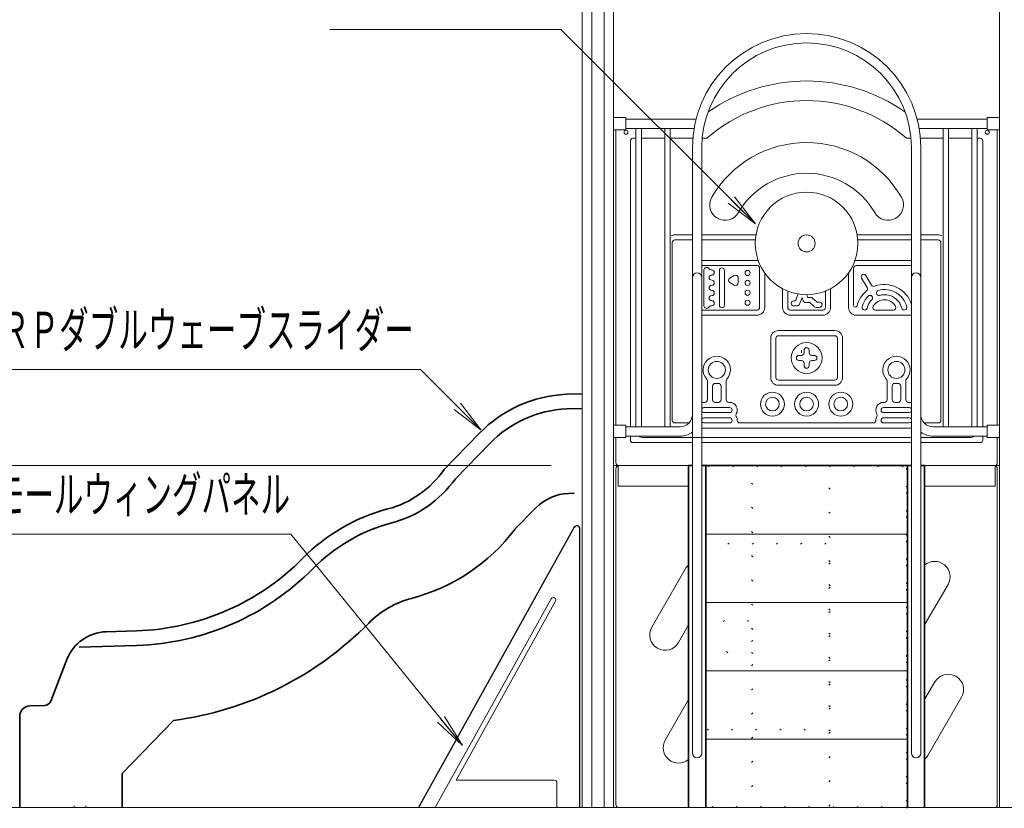
# Model space of a CAD drawing. Units: millimetres. Extents: x 25 to 405, y 15 to 281.
# Drawn here: x 57 to 115, y 66 to 112 of the extents above; entities that cross this region are included whole.
import ezdxf
from ezdxf.enums import TextEntityAlignment as Align

# ---------------------------------------------------------------- set-up
doc = ezdxf.new("R2010")
doc.units = ezdxf.units.MM
doc.linetypes.add('DOT', pattern=[6.3, 0, -6.3])
doc.layers.add('GR15', color=7, linetype='Continuous')
doc.styles.add('ＭＳ ゴシック', font='txt')
doc.dimstyles.new('FX_DIMINFO', dxfattribs={"dimtxt": 2.8, "dimasz": 2, "dimexe": 1, "dimexo": 0.5, "dimgap": 0.6, "dimtad": 1, "dimdec": 0, "dimdsep": 46, "dimtxsty": 'ＭＳ ゴシック', "dimblk1": 'FXTIP_ARROW_S', "dimblk2": 'FXTIP_ARROW_E', "dimsah": 1, "dimcen": 2.5, "dimdle": 3, "dimadec": 0, "dimazin": 2, "dimtfac": 1, "dimtmove": 0, "dimatfit": 3, "dimldrblk": 'FXTIP_ARROW_S', "dimfxl": 1, "dimtolj": 1, "dimarcsym": 0})

# ---------------------------------------------------------------- blocks, each defined once
blk = doc.blocks.new('BLKF136')
at = {"layer": 'GR15', "color": 8, "linetype": 'DOT', "lineweight": 20}
for p, q in [((103.348, 86.253), (97.448, 80.353)), ((101.934, 86.253), (97.448, 81.767)), ((100.52, 86.253), (97.448, 83.181)), ((99.105, 86.253), (97.448, 84.596)), ((97.691, 86.253), (97.448, 86.01)), ((104.762, 86.253), (97.448, 78.939)), ((106.176, 86.253), (97.448, 77.525)), ((107.591, 86.253), (97.448, 76.11)), ((109.005, 86.253), (97.448, 74.696)), ((109.248, 74.696), (97.691, 86.253)), ((109.248, 76.11), (99.105, 86.253)), ((109.248, 77.525), (100.52, 86.253)), ((109.248, 78.939), (101.934, 86.253)), ((109.248, 80.353), (103.348, 86.253)), ((109.248, 81.767), (104.762, 86.253)), ((109.248, 83.181), (106.176, 86.253)), ((109.248, 84.596), (107.591, 86.253)), ((109.248, 86.01), (109.005, 86.253)), ((109.248, 73.282), (97.448, 85.082)), ((109.248, 85.082), (97.448, 73.282)), ((109.248, 71.868), (97.448, 83.668)), ((109.248, 83.668), (97.448, 71.868)), ((109.248, 70.453), (97.448, 82.253)), ((109.248, 82.253), (97.448, 70.453)), ((109.248, 69.039), (97.448, 80.839)), ((109.248, 80.839), (97.448, 69.039)), ((109.248, 67.625), (97.448, 79.425)), ((109.248, 79.425), (97.448, 67.625)), ((109.248, 66.211), (97.448, 78.011)), ((109.248, 78.011), (97.49, 66.253)), ((107.792, 66.253), (97.448, 76.597)), ((109.248, 76.597), (98.904, 66.253)), ((106.377, 66.253), (97.448, 75.182)), ((109.248, 75.182), (100.319, 66.253)), ((104.963, 66.253), (97.448, 73.768)), ((109.248, 73.768), (101.733, 66.253)), ((103.549, 66.253), (97.448, 72.354)), ((109.248, 72.354), (103.147, 66.253)), ((102.135, 66.253), (97.448, 70.94)), ((109.248, 70.94), (104.561, 66.253)), ((100.721, 66.253), (97.448, 69.526)), ((109.248, 69.526), (105.975, 66.253)), ((99.306, 66.253), (97.448, 68.111)), ((109.248, 68.111), (107.39, 66.253)), ((97.892, 66.253), (97.448, 66.697)), ((109.248, 66.697), (108.804, 66.253))]:
    blk.add_line(p, q, dxfattribs=at)
at = {"layer": 'GR15', "color": 7, "linetype": 'Continuous', "lineweight": 13}
for p, q in [((97.448, 82.253), (109.248, 82.253)), ((97.448, 78.253), (109.248, 78.253)), ((97.448, 74.253), (109.248, 74.253))]:
    blk.add_line(p, q, dxfattribs=at)
blk = doc.blocks.new('FXTIP_ARROW_S')
at = {"color": 0, "linetype": 'Continuous', "lineweight": -2}
for q in [(-1, 0), (-0.991, 0.131), (-0.991, -0.131)]:
    blk.add_line((0, 0), q, dxfattribs=at)
blk = doc.blocks.new('FXTIP_ARROW_E')
at = {"color": 0, "linetype": 'Continuous', "lineweight": -2}
for q in [(-1, 0), (-0.991, 0.131), (-0.991, -0.131)]:
    blk.add_line((0, 0), q, dxfattribs=at)
blk = doc.blocks.new('*D146')
at = {"layer": 'GR15', "color": 8, "linetype": 'Continuous', "lineweight": 20}
for p, q in [((127.248, 147.523), (33.504, 147.523)), ((34.504, 66.253), (34.504, 147.523))]:
    blk.add_line(p, q, dxfattribs=at)
at = {"layer": 'GR15', "color": 8, "linetype": 'Continuous', "lineweight": 20, "xscale": 2, "yscale": 2}
for name, p, rotation in [('FXTIP_ARROW_E', (34.504, 147.523), 90), ('FXTIP_ARROW_S', (34.504, 66.253), 270)]:
    blk.add_blockref(name, p, dxfattribs=dict(at, rotation=rotation))
at = {"layer": 'GR15', "color": 7, "linetype": 'Continuous', "lineweight": 13, "style": 'ＭＳ ゴシック', "width": 0.595106}
blk.add_text('（４０７０）', height=2.1212, rotation=90, dxfattribs=at).set_placement((33.904, 106.888), align=Align.BOTTOM_CENTER)
blk = doc.blocks.new('*D147')
at = {"layer": 'GR15', "color": 8, "linetype": 'Continuous', "lineweight": 20}
for p, q in [((102.848, 138.253), (39.504, 138.253)), ((40.504, 66.253), (40.504, 138.253))]:
    blk.add_line(p, q, dxfattribs=at)
at = {"layer": 'GR15', "color": 8, "linetype": 'Continuous', "lineweight": 20, "xscale": 2, "yscale": 2}
for name, p, rotation in [('FXTIP_ARROW_E', (40.504, 138.253), 90), ('FXTIP_ARROW_S', (40.504, 66.253), 270)]:
    blk.add_blockref(name, p, dxfattribs=dict(at, rotation=rotation))
at = {"layer": 'GR15', "color": 7, "linetype": 'Continuous', "lineweight": 13, "style": 'ＭＳ ゴシック', "width": 0.593596}
blk.add_text('３６００', height=2.1212, rotation=90, dxfattribs=at).set_placement((39.904, 102.253), align=Align.BOTTOM_CENTER)
blk = doc.blocks.new('FXDIM151')
at = {"layer": 'GR15', "color": 8, "linetype": 'Continuous', "lineweight": 20}
for p, q in [((80.775, 91.879), (54.075, 91.879)), ((84.328, 88.326), (80.775, 91.879))]:
    blk.add_line(p, q, dxfattribs=at)
at = {"layer": 'GR15', "color": 8, "linetype": 'Continuous', "lineweight": 20, "xscale": 2, "yscale": 2, "rotation": 314.9999999999999}
blk.add_blockref('FXTIP_ARROW_S', (84.328, 88.326), dxfattribs=at)
at = {"layer": 'GR15', "color": 7, "linetype": 'Continuous', "lineweight": 13, "style": 'ＭＳ ゴシック', "width": 0.596919}
blk.add_text('ＦＲＰダブルウェーブスライダー', height=2.12121, dxfattribs=at).set_placement((67.425, 92.479), align=Align.BOTTOM_CENTER)
blk = doc.blocks.new('FXDIM153')
at = {"layer": 'GR15', "color": 8, "linetype": 'Continuous', "lineweight": 20}
for p, q in [((88.982, 111.767), (75.482, 111.767)), ((100.358, 100.391), (88.982, 111.767))]:
    blk.add_line(p, q, dxfattribs=at)
at = {"layer": 'GR15', "color": 8, "linetype": 'Continuous', "lineweight": 20, "xscale": 2, "yscale": 2, "rotation": 314.9999999999999}
blk.add_blockref('FXTIP_ARROW_S', (100.358, 100.391), dxfattribs=at)
at = {"layer": 'GR15', "color": 7, "linetype": 'Continuous', "lineweight": 13, "style": 'ＭＳ ゴシック', "width": 0.595538}
blk.add_text('ハンドルパネル', height=2.1212, dxfattribs=at).set_placement((82.232, 112.367), align=Align.BOTTOM_CENTER)
blk = doc.blocks.new('FXDIM155')
at = {"layer": 'GR15', "color": 8, "linetype": 'Continuous', "lineweight": 20}
for p, q in [((73.197, 82.249), (54.119, 82.249)), ((83.228, 69.877), (73.197, 82.249))]:
    blk.add_line(p, q, dxfattribs=at)
at = {"layer": 'GR15', "color": 8, "linetype": 'Continuous', "lineweight": 20, "xscale": 2, "yscale": 2, "rotation": 309.0367506796474}
blk.add_blockref('FXTIP_ARROW_S', (83.228, 69.877), dxfattribs=at)
at = {"layer": 'GR15', "color": 7, "linetype": 'Continuous', "lineweight": 13, "style": 'ＭＳ ゴシック', "width": 0.59648}
blk.add_text('スモールウィングパネル', height=2.12121, rotation=0, dxfattribs=at).set_placement((63.658, 82.849), align=Align.BOTTOM_CENTER)
blk = doc.blocks.new('BLKF163')
at = {"layer": 'GR15', "color": 3, "linetype": 'Continuous', "lineweight": 35}
for p, q in [((89.287, 90.427), (90.227, 90.456)), ((82.155, 86.029), (84.213, 88.142)), ((89.763, 84.639), (89.429, 84.628)), ((87.545, 83.809), (86.298, 82.529)), ((62.395, 76.537), (64.167, 76.591)), ((59.158, 72.479), (60.106, 74.918)), ((57.93, 72.197), (58.798, 72.224))]:
    blk.add_line(p, q, dxfattribs=at)
for centre, radius, start, end in [((89.646, 82.853), 7.583, 92.70893, 135.76668), ((77.406, 89.302), 5.768, 284.75251, 325.42365), ((89.54, 81.798), 2.833, 92.2392, 134.75657), ((81.646, 73.2), 10.883, 104.75248, 135.41668), ((77.406, 89.302), 11.178, 284.75247, 322.69972), ((63.727, 90.86), 14.276, 271.76665, 315.41667), ((81.646, 73.2), 5.473, 104.75248, 135.41668), ((63.727, 90.86), 19.686, 277.63725, 315.41667), ((62.474, 73.998), 2.54, 91.76664, 158.76668), ((57.949, 71.592), 0.605, 91.76666, 180), ((58.785, 72.623), 0.4, 271.76664, 338.76668)]:
    blk.add_arc(centre, radius, start, end, dxfattribs=at)
blk = doc.blocks.new('BLKF164')
at = {"layer": 'GR15', "color": 3, "linetype": 'Continuous', "lineweight": 35}
for p, q in [((89.321, 89.577), (90.228, 89.605)), ((82.813, 85.486), (84.822, 87.549)), ((60.82, 75.638), (64.194, 75.742))]:
    blk.add_line(p, q, dxfattribs=at)
for centre, radius, start, end in [((89.646, 82.853), 6.733, 92.76665, 135.76667), ((77.406, 89.302), 6.618, 284.75254, 324.78078), ((81.647, 73.2), 10.033, 104.75248, 135.41668), ((63.727, 90.86), 15.126, 271.76665, 315.41667)]:
    blk.add_arc(centre, radius, start, end, dxfattribs=at)
blk = doc.blocks.new('*D162')
at = {"layer": 'GR15', "color": 8, "linetype": 'Continuous', "lineweight": 20}
for p, q in [((89.628, 122.453), (45.667, 122.453)), ((46.667, 66.253), (46.667, 122.453))]:
    blk.add_line(p, q, dxfattribs=at)
at = {"layer": 'GR15', "color": 8, "linetype": 'Continuous', "lineweight": 20, "xscale": 2, "yscale": 2}
for name, p, rotation in [('FXTIP_ARROW_E', (46.667, 122.453), 90), ('FXTIP_ARROW_S', (46.667, 66.253), 270)]:
    blk.add_blockref(name, p, dxfattribs=dict(at, rotation=rotation))
at = {"layer": 'GR15', "color": 7, "linetype": 'Continuous', "lineweight": 13, "style": 'ＭＳ ゴシック', "width": 0.593596}
blk.add_text('２８１０', height=2.1212, rotation=90, dxfattribs=at).set_placement((46.067, 94.353), align=Align.BOTTOM_CENTER)
blk = doc.blocks.new('*D163')
at = {"layer": 'GR15', "color": 8, "linetype": 'Continuous', "lineweight": 20}
for p, q in [((88.41, 86.253), (51.592, 86.253)), ((52.592, 66.253), (52.592, 86.253))]:
    blk.add_line(p, q, dxfattribs=at)
at = {"layer": 'GR15', "color": 8, "linetype": 'Continuous', "lineweight": 20, "xscale": 2, "yscale": 2}
for name, p, rotation in [('FXTIP_ARROW_E', (52.592, 86.253), 90), ('FXTIP_ARROW_S', (52.592, 66.253), 270)]:
    blk.add_blockref(name, p, dxfattribs=dict(at, rotation=rotation))
at = {"layer": 'GR15', "color": 7, "linetype": 'Continuous', "lineweight": 13, "style": 'ＭＳ ゴシック', "width": 0.593596}
blk.add_text('１０００', height=2.1212, rotation=90, dxfattribs=at).set_placement((51.992, 76.253), align=Align.BOTTOM_CENTER)

msp = doc.modelspace()

# ---------------------------------------------------------------- linework, layer by layer
at = {"layer": 'GR15', "color": 7, "linetype": 'Continuous', "lineweight": 13}
for p, q in [((114.628, 66.253), (114.628, 126.953)), ((90.228, 66.253), (90.228, 122.093)), ((90.784, 66.253), (90.784, 122.093)), ((91.513, 122.093), (91.513, 66.253)), ((92.068, 122.093), (92.068, 66.253)), ((92.068, 106.613), (92.788, 106.613)), ((92.788, 106.613), (92.788, 105.893)), ((114.628, 106.613), (113.908, 106.613)), ((113.908, 106.613), (113.908, 105.893)), ((92.788, 105.893), (92.068, 105.893)), ((113.908, 105.893), (114.628, 105.893)), ((92.068, 88.613), (92.788, 88.613)), ((92.788, 88.613), (92.788, 87.893)), ((114.628, 88.613), (113.908, 88.613)), ((113.908, 88.613), (113.908, 87.893)), ((92.788, 87.893), (92.068, 87.893)), ((113.908, 87.893), (114.628, 87.893)), ((92.068, 86.253), (96.676, 86.253)), ((114.628, 86.253), (110.02, 86.253)), ((97.448, 70.253), (109.248, 70.253)), ((92.378, 66.253), (114.318, 66.253))]:
    msp.add_line(p, q, dxfattribs=at)
at = {"layer": 'GR15', "color": 6, "linetype": 'Continuous', "lineweight": 20}
for p, q in [((92.788, 106.525), (96.889, 106.525)), ((109.807, 106.525), (113.908, 106.525)), ((96.772, 105.981), (92.788, 105.981)), ((93.372, 105.981), (93.372, 88.525)), ((93.692, 105.981), (93.692, 88.525)), ((95.052, 105.981), (95.052, 88.525)), ((95.372, 105.981), (95.372, 88.525)), ((113.908, 105.981), (109.924, 105.981)), ((111.324, 105.981), (111.324, 88.525)), ((111.644, 105.981), (111.644, 88.525)), ((113.004, 105.981), (113.004, 88.525)), ((113.324, 105.981), (113.324, 88.525)), ((96.676, 97.255), (96.676, 104.853)), ((97.22, 104.853), (97.22, 97.255)), ((109.476, 97.255), (109.476, 104.853)), ((110.02, 104.853), (110.02, 97.255)), ((96.676, 69.443), (96.676, 97.253)), ((97.22, 97.253), (97.22, 69.443)), ((109.476, 69.443), (109.476, 97.253)), ((110.02, 97.253), (110.02, 69.443)), ((92.788, 88.525), (95.948, 88.525)), ((110.748, 88.525), (113.908, 88.525)), ((95.948, 87.981), (92.788, 87.981)), ((113.908, 87.981), (110.748, 87.981)), ((27.893, 66.253), (180.377, 66.253))]:
    msp.add_line(p, q, dxfattribs=at)
at = {"layer": 'GR15', "color": 8, "linetype": 'Continuous', "lineweight": 20}
for p, q in [((92.198, 88.613), (92.198, 105.893)), ((93.372, 105.403), (93.198, 105.403)), ((95.052, 105.403), (93.692, 105.403)), ((96.699, 105.403), (95.372, 105.403)), ((97.509, 105.403), (97.245, 105.403)), ((109.188, 105.403), (109.451, 105.403)), ((109.997, 105.403), (111.324, 105.403)), ((111.644, 105.403), (113.004, 105.403)), ((113.324, 105.403), (113.498, 105.403)), ((114.498, 88.613), (114.498, 105.893)), ((93.048, 105.253), (93.048, 88.525)), ((113.648, 88.525), (113.648, 105.253)), ((96.676, 99.753), (95.648, 99.753)), ((100.39, 99.753), (97.22, 99.753)), ((109.476, 99.753), (106.306, 99.753)), ((111.048, 99.753), (110.02, 99.753)), ((95.498, 99.303), (95.498, 88.903)), ((96.676, 99.453), (95.648, 99.453)), ((100.355, 99.453), (97.22, 99.453)), ((109.476, 99.453), (106.341, 99.453)), ((111.048, 99.453), (110.02, 99.453)), ((111.198, 99.303), (111.198, 88.903)), ((100.448, 98.253), (97.22, 98.253)), ((100.448, 97.953), (97.22, 97.953)), ((109.476, 98.253), (106.248, 98.253)), ((109.476, 97.953), (106.248, 97.953)), ((97.348, 97.703), (97.348, 95.603)), ((97.798, 97.703), (97.758, 97.703)), ((98.248, 97.673), (98.248, 95.633)), ((98.548, 97.673), (98.548, 95.633)), ((99.119, 97.373), (98.86, 97.223)), ((100.598, 95.503), (100.598, 97.803)), ((100.898, 95.503), (100.898, 97.522)), ((105.798, 97.522), (105.798, 95.503)), ((106.098, 97.803), (106.098, 95.618)), ((106.816, 97.377), (107.141, 96.815)), ((98.86, 96.963), (99.119, 96.813)), ((99.344, 97.243), (99.344, 96.943)), ((106.557, 97.227), (106.881, 96.665)), ((101.948, 96.6), (101.948, 95.503)), ((102.248, 96.462), (102.248, 95.503)), ((102.845, 96.295), (102.694, 95.893)), ((103.406, 96.093), (103.353, 96.253)), ((104.448, 95.503), (104.448, 96.462)), ((104.748, 95.503), (104.748, 96.6)), ((97.798, 95.603), (97.758, 95.603)), ((102.598, 95.893), (102.694, 95.893)), ((102.598, 95.593), (102.798, 95.593)), ((103.09, 96.094), (102.939, 95.69)), ((103.156, 95.896), (103.09, 96.094)), ((103.539, 95.793), (103.298, 95.793)), ((103.598, 96.093), (103.406, 96.093)), ((103.796, 95.553), (103.539, 95.793)), ((103.957, 95.813), (103.7, 96.053)), ((104.098, 95.813), (103.957, 95.813)), ((97.22, 95.353), (100.448, 95.353)), ((97.22, 95.053), (100.448, 95.053)), ((102.398, 95.353), (104.298, 95.353)), ((102.398, 95.053), (104.298, 95.053)), ((104.098, 95.513), (103.898, 95.513)), ((106.248, 95.053), (109.476, 95.053)), ((107.378, 95.353), (108.418, 95.353)), ((104.998, 94.153), (101.698, 94.153)), ((104.998, 93.853), (101.698, 93.853)), ((101.248, 93.703), (101.248, 91.403)), ((101.548, 93.703), (101.548, 91.403)), ((105.148, 91.403), (105.148, 93.703)), ((105.448, 91.403), (105.448, 93.703)), ((103.048, 92.703), (102.898, 92.703)), ((103.048, 93.003), (103.048, 92.853)), ((103.198, 93.003), (103.198, 92.853)), ((103.498, 93.003), (103.498, 92.853)), ((103.798, 92.703), (103.648, 92.703)), ((103.048, 92.403), (102.898, 92.403)), ((103.198, 92.253), (103.198, 92.103)), ((103.498, 92.253), (103.498, 92.103)), ((103.798, 92.403), (103.648, 92.403)), ((97.548, 91.211), (97.548, 90.103)), ((98.648, 91.211), (98.648, 90.103)), ((101.698, 91.253), (104.998, 91.253)), ((101.698, 90.953), (104.998, 90.953)), ((108.048, 91.211), (108.048, 90.103)), ((109.148, 91.211), (109.148, 90.103)), ((97.848, 90.908), (97.848, 90.103)), ((98.348, 90.908), (98.348, 90.103)), ((108.348, 90.908), (108.348, 90.103)), ((108.848, 90.908), (108.848, 90.103)), ((97.398, 89.953), (97.348, 89.953)), ((98.198, 89.953), (97.998, 89.953)), ((98.848, 89.953), (98.798, 89.953)), ((107.848, 89.953), (107.898, 89.953)), ((108.498, 89.953), (108.698, 89.953)), ((109.298, 89.953), (109.348, 89.953)), ((98.848, 89.653), (97.348, 89.653)), ((98.848, 89.353), (97.348, 89.353)), ((107.848, 89.653), (109.348, 89.653)), ((107.848, 89.353), (109.348, 89.353)), ((95.648, 88.753), (96.477, 88.753)), ((98.848, 89.053), (97.348, 89.053)), ((97.348, 88.753), (98.848, 88.753)), ((99.448, 88.753), (107.248, 88.753)), ((107.848, 89.053), (109.348, 89.053)), ((109.348, 88.753), (107.848, 88.753)), ((110.219, 88.753), (111.048, 88.753)), ((97.22, 88.453), (109.476, 88.453)), ((92.198, 87.893), (92.198, 86.433)), ((93.048, 87.981), (93.048, 87.753)), ((93.198, 87.603), (96.676, 87.603)), ((93.798, 87.903), (109.476, 87.903)), ((97.22, 87.603), (109.476, 87.603)), ((110.02, 87.903), (112.898, 87.903)), ((110.02, 87.603), (113.498, 87.603)), ((113.648, 87.753), (113.648, 87.981)), ((114.498, 86.433), (114.498, 87.893)), ((92.198, 86.073), (92.198, 66.433)), ((114.498, 66.433), (114.498, 86.073)), ((96.255, 80.203), (94.292, 76.803)), ((111.614, 79.303), (110.248, 76.937)), ((81.626, 66.253), (88.413, 78.47)), ((88.675, 78.324), (82.858, 67.853)), ((95.851, 75.903), (96.448, 76.937)), ((110.845, 73.603), (110.248, 72.569)), ((95.082, 70.203), (96.448, 72.569)), ((110.441, 69.303), (112.404, 72.703)), ((82.858, 67.853), (88.598, 67.853)), ((88.748, 67.703), (88.748, 66.253))]:
    msp.add_line(p, q, dxfattribs=at)
at = {"layer": 'GR15', "color": 3, "linetype": 'Continuous', "lineweight": 20}
for p, q in [((92.068, 86.253), (96.676, 86.253)), ((92.328, 86.253), (92.328, 85.053)), ((110.02, 86.253), (114.628, 86.253)), ((114.368, 85.053), (114.368, 86.253)), ((92.328, 85.053), (96.448, 85.053)), ((110.248, 85.053), (114.368, 85.053))]:
    msp.add_line(p, q, dxfattribs=at)
at = {"layer": 'GR15', "color": 3, "linetype": 'Continuous', "lineweight": 35}
for p, q in [((96.448, 86.253), (96.448, 66.253)), ((96.448, 86.253), (96.676, 86.253)), ((97.22, 86.253), (109.476, 86.253)), ((97.448, 86.253), (97.448, 66.253)), ((109.248, 86.253), (109.248, 66.253)), ((110.248, 86.253), (110.02, 86.253)), ((110.248, 86.253), (110.248, 66.253)), ((57.344, 66.253), (57.344, 71.592)), ((66.344, 71.349), (63.344, 68.253)), ((63.344, 66.253), (63.344, 68.253))]:
    msp.add_line(p, q, dxfattribs=at)
at = {"layer": 'GR15', "color": 4, "linetype": 'Continuous', "lineweight": 25}
for p, q in [((89.761, 82.646), (80.654, 66.253)), ((90.098, 66.253), (90.098, 82.558))]:
    msp.add_line(p, q, dxfattribs=at)
at = {"layer": 'GR15', "color": 6, "linetype": 'DOT', "lineweight": 20}
for p, q in [((60.528, 66.253), (60.528, 71.039)), ((61.208, 66.253), (61.208, 71.06))]:
    msp.add_line(p, q, dxfattribs=at)
at = {"layer": 'GR15', "color": 8, "linetype": 'Continuous', "lineweight": 20}
for centre, radius in [((92.788, 105.753), 0.115), ((113.908, 105.753), 0.115), ((103.348, 99.253), 3), ((103.348, 99.253), 0.5), ((99.898, 97.523), 0.15), ((99.898, 96.943), 0.15), ((99.898, 96.363), 0.15), ((99.898, 95.783), 0.15), ((103.348, 92.553), 0.9), ((98.098, 91.853), 0.5), ((108.598, 91.853), 0.5), ((101.348, 89.853), 0.7), ((103.348, 89.853), 0.7), ((105.348, 89.853), 0.7), ((101.348, 89.853), 0.4), ((103.348, 89.853), 0.4), ((105.348, 89.853), 0.4)]:
    msp.add_circle(centre, radius, dxfattribs=at)
at = {"layer": 'GR15', "color": 6, "linetype": 'Continuous', "lineweight": 20}
for centre, radius, start, end in [((103.348, 104.853), 6.672, 0, 180), ((103.348, 104.853), 6.128, 0, 180), ((96.948, 97.253), 0.272, 0, 180), ((109.748, 97.253), 0.272, 0, 180), ((95.948, 89.253), 0.728, 270, 0), ((110.748, 89.253), 0.728, 180, 270), ((95.948, 89.253), 1.272, 270, 304.91222), ((110.748, 89.253), 1.272, 235.08778, 270)]:
    msp.add_arc(centre, radius, start, end, dxfattribs=at)
at = {"layer": 'GR15', "color": 8, "linetype": 'Continuous', "lineweight": 20}
for centre, radius, start, end in [((103.348, 98.753), 10, 54.77226, 125.22774), ((103.348, 98.753), 8.85, 48.71288, 131.28712), ((93.198, 105.253), 0.15, 90, 180), ((113.498, 105.253), 0.15, 0, 90), ((103.348, 98.753), 6.4, 30, 150), ((103.348, 98.753), 4.6, 30, 150), ((98.585, 101.503), 0.9, 150, 330), ((108.111, 101.503), 0.9, 210, 30), ((95.648, 99.303), 0.45, 90, 118.54037), ((111.048, 99.303), 0.45, 61.45963, 90), ((95.648, 99.303), 0.15, 90, 180), ((111.048, 99.303), 0.15, 0, 90), ((100.448, 97.803), 0.45, 80.56985, 90), ((100.448, 97.803), 0.15, 0, 90), ((106.248, 97.803), 0.15, 90, 180), ((106.248, 97.803), 0.45, 90, 99.43015), ((97.498, 97.703), 0.15, 30, 180), ((97.758, 97.853), 0.15, 210, 270), ((97.798, 97.253), 0.15, 90, 270), ((97.798, 97.553), 0.15, 270, 90), ((98.398, 97.673), 0.15, 0, 180), ((99.194, 97.243), 0.15, 0, 120), ((106.686, 97.302), 0.15, 30, 210), ((97.798, 96.653), 0.15, 90, 270), ((97.798, 96.953), 0.15, 270, 90), ((98.935, 97.093), 0.15, 120, 240), ((99.194, 96.943), 0.15, 240, 0), ((107.27, 96.89), 0.15, 210, 290.40593), ((107.898, 95.203), 1.65, 16.98941, 110.40593), ((97.798, 96.053), 0.15, 90, 270), ((97.798, 96.353), 0.15, 270, 90), ((107.898, 95.203), 1.65, 129.59407, 166.27087), ((107.898, 95.203), 1.35, 134.47751, 165.52249), ((106.751, 96.59), 0.15, 309.59407, 30), ((107.057, 96.059), 0.15, 314.47751, 134.47751), ((107.577, 96.359), 0.15, 105.52249, 285.52249), ((107.898, 95.203), 1.35, 14.47751, 105.52249), ((107.898, 95.203), 1.05, 14.47751, 105.52249), ((97.498, 95.603), 0.15, 180, 330), ((97.758, 95.453), 0.15, 90, 150), ((97.798, 95.753), 0.15, 270, 90), ((98.398, 95.633), 0.15, 180, 0), ((102.598, 95.743), 0.15, 90, 270), ((102.798, 95.743), 0.15, 270, 339.44395), ((103.298, 95.943), 0.15, 198.43495, 270), ((103.598, 95.943), 0.15, 46.97493, 90), ((104.098, 95.663), 0.15, 270, 90), ((106.198, 95.618), 0.1, 180, 346.27087), ((107.898, 95.203), 1.05, 134.47751, 165.52249), ((107.378, 95.503), 0.15, 150, 270), ((107.898, 95.203), 0.75, 30, 150), ((108.418, 95.503), 0.15, 270, 30), ((100.448, 95.503), 0.15, 270, 0), ((100.448, 95.503), 0.45, 270, 0), ((102.398, 95.503), 0.45, 180, 270), ((102.398, 95.503), 0.15, 180, 270), ((103.898, 95.663), 0.15, 231.34019, 270), ((104.298, 95.503), 0.15, 270, 0), ((104.298, 95.503), 0.45, 270, 0), ((106.248, 95.503), 0.45, 180, 270), ((106.736, 95.503), 0.15, 165.52249, 345.52249), ((109.06, 95.503), 0.15, 194.47751, 14.47751), ((101.698, 93.703), 0.45, 90, 180), ((101.698, 93.703), 0.15, 90, 180), ((104.998, 93.703), 0.45, 0, 90), ((104.998, 93.703), 0.15, 0, 90), ((102.898, 92.553), 0.15, 90, 270), ((103.048, 92.853), 0.15, 270, 0), ((103.348, 93.003), 0.15, 0, 180), ((103.648, 92.853), 0.15, 180, 270), ((103.798, 92.553), 0.15, 270, 90), ((98.098, 91.853), 0.8, 317.4631, 222.5369), ((103.048, 92.253), 0.15, 0, 90), ((103.348, 92.103), 0.15, 180, 0), ((103.648, 92.253), 0.15, 90, 180), ((108.598, 91.853), 0.8, 317.4631, 222.5369), ((97.398, 91.211), 0.15, 0, 42.5369), ((97.998, 90.908), 0.15, 83.95767, 180), ((98.098, 91.853), 0.8, 263.95767, 276.04233), ((98.198, 90.908), 0.15, 0, 96.04233), ((98.798, 91.211), 0.15, 137.4631, 180), ((101.698, 91.403), 0.45, 180, 270), ((101.698, 91.403), 0.15, 180, 270), ((104.998, 91.403), 0.15, 270, 0), ((104.998, 91.403), 0.45, 270, 0), ((107.898, 91.211), 0.15, 0, 42.5369), ((108.498, 90.908), 0.15, 83.95767, 180), ((108.598, 91.853), 0.8, 263.95767, 276.04233), ((108.698, 90.908), 0.15, 0, 96.04233), ((109.298, 91.211), 0.15, 137.4631, 180), ((97.348, 89.503), 0.45, 90, 106.52458), ((97.398, 90.103), 0.15, 270, 0), ((97.998, 90.103), 0.15, 180, 270), ((98.198, 90.103), 0.15, 270, 0), ((98.798, 90.103), 0.15, 180, 270), ((98.848, 89.503), 0.45, 330, 90), ((107.848, 89.503), 0.45, 90, 210), ((107.898, 90.103), 0.15, 270, 0), ((108.498, 90.103), 0.15, 180, 270), ((108.698, 90.103), 0.15, 270, 0), ((109.298, 90.103), 0.15, 180, 270), ((109.348, 89.503), 0.45, 73.47542, 90), ((97.348, 89.503), 0.15, 90, 148.57023), ((97.348, 89.503), 0.15, 211.42977, 270), ((98.848, 89.503), 0.15, 270, 90), ((99.368, 89.203), 0.15, 150, 210), ((107.328, 89.203), 0.15, 330, 30), ((107.848, 89.503), 0.15, 90, 270), ((109.348, 89.503), 0.15, 31.42977, 90), ((109.348, 89.503), 0.15, 270, 328.57023), ((95.648, 88.903), 0.15, 180, 270), ((97.348, 88.903), 0.15, 90, 148.57023), ((97.348, 88.903), 0.15, 211.42977, 270), ((98.848, 88.903), 0.15, 270, 90), ((98.848, 88.903), 0.45, 0, 30), ((99.448, 88.903), 0.15, 180, 270), ((107.248, 88.903), 0.15, 270, 0), ((107.848, 88.903), 0.45, 150, 180), ((107.848, 88.903), 0.15, 90, 270), ((109.348, 88.903), 0.15, 31.42977, 90), ((109.348, 88.903), 0.15, 270, 328.57023), ((111.048, 88.903), 0.15, 270, 0), ((93.198, 87.753), 0.15, 180, 270), ((93.798, 88.353), 0.45, 235.75783, 270), ((112.898, 88.353), 0.45, 270, 304.24217), ((113.498, 87.753), 0.15, 270, 0), ((92.378, 86.433), 0.18, 180, 270), ((114.318, 86.433), 0.18, 270, 0), ((92.378, 86.073), 0.18, 90, 180), ((114.318, 86.073), 0.18, 0, 90), ((110.835, 79.753), 0.9, 330, 130.68841), ((97.035, 79.753), 0.9, 130.68841, 150), ((88.544, 78.397), 0.15, 330.9454, 150.9454), ((95.072, 76.353), 0.9, 150, 330), ((111.625, 73.153), 0.9, 329.99708, 149.99708), ((95.861, 69.753), 0.9, 150, 310.68856), ((109.661, 69.753), 0.9, 310.68856, 329.99708), ((88.598, 67.703), 0.15, 0, 90), ((92.378, 66.433), 0.18, 180, 270), ((114.318, 66.433), 0.18, 270, 0)]:
    msp.add_arc(centre, radius, start, end, dxfattribs=at)
at = {"layer": 'GR15', "color": 4, "linetype": 'Continuous', "lineweight": 25}
msp.add_arc((89.918, 82.558), 0.18, 0, 150.9454, dxfattribs=at)
at = {"layer": 'GR15', "color": 7, "linetype": 'Continuous', "lineweight": 13}
for centre in [(96.948, 69.443), (109.748, 69.443)]:
    msp.add_arc(centre, 0.272, 180, 0, dxfattribs=at)

# ---------------------------------------------------------------- block references
at = {"layer": 'GR15', "color": 8, "linetype": 'Continuous', "lineweight": 20}
for name in ['FXDIM153', 'FXDIM151', 'FXDIM155']:
    msp.add_blockref(name, (0, 0), dxfattribs=at)
at = {"layer": 'GR15', "color": 3, "linetype": 'Continuous', "lineweight": 35}
for name in ['BLKF163', 'BLKF164']:
    msp.add_blockref(name, (0, 0), dxfattribs=at)
at = {"layer": 'GR15', "color": 8, "linetype": 'DOT', "lineweight": 20}
msp.add_blockref('BLKF136', (0, 0), dxfattribs=at)

# ---------------------------------------------------------------- dimensions: what is measured, and where the dimension line sits
at = {"layer": 'GR15', "color": 8, "linetype": 'Continuous', "lineweight": 20}
for base, p2, picture, middle in [((34.504, 147.523), (127.748, 147.523), '*D146', (33.904, 106.888)), ((40.504, 138.253), (103.348, 138.253), '*D147', (39.904, 102.253)), ((46.667, 122.453), (90.128, 122.453), '*D162', (46.067, 94.353)), ((52.592, 86.253), (88.91, 86.253), '*D163', (51.992, 76.253))]:
    dim = msp.add_linear_dim(base=base, p1=(27.893, 66.253), p2=p2, angle=90, dimstyle='FX_DIMINFO', override={"dimblk1": 'FXTIP_ARROW_S', "dimblk2": 'FXTIP_ARROW_E', "dimsah": 1, "dimclrt": 7}, dxfattribs=at)
    dim.commit()
    dim.dimension.update_dxf_attribs({"geometry": picture, "text_midpoint": middle})

doc.saveas('drawing.dxf')
